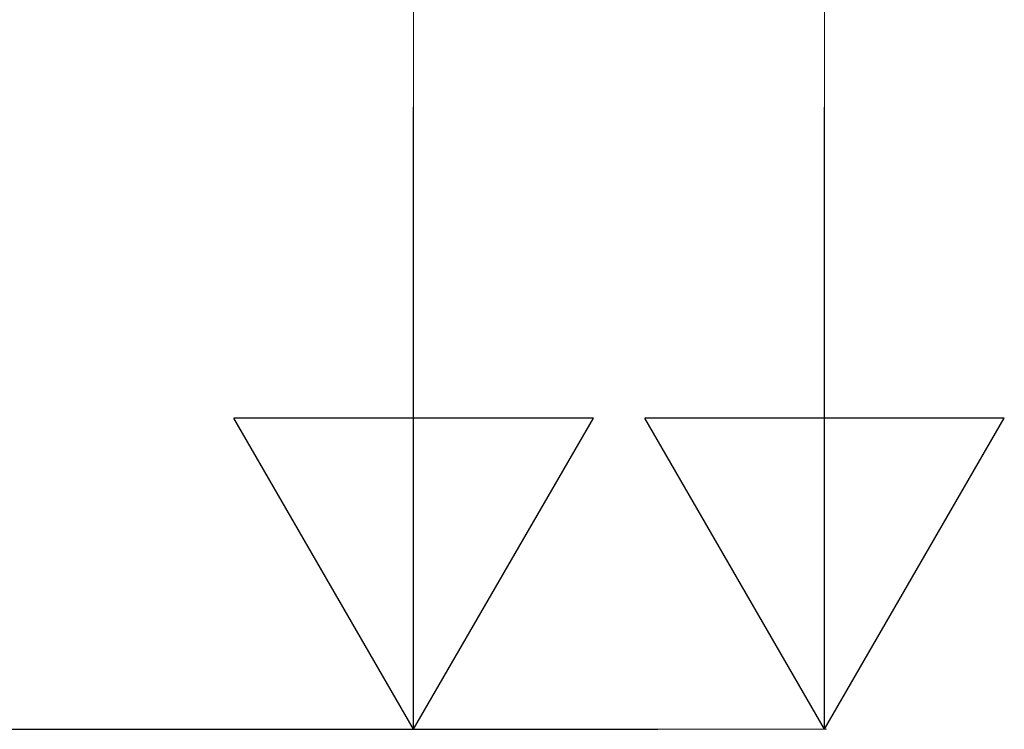
# Model space of a CAD drawing. Units: millimetres. Extents: x 0 to 29435, y 0 to 20790.
# Drawn here: x 19137 to 19617, y 3288 to 3634 of the extents above; entities that cross this region are included whole.
import ezdxf

# ---------------------------------------------------------------- set-up
doc = ezdxf.new("R2010")
doc.units = ezdxf.units.MM
doc.layers.add('YKK_A1', color=4, linetype='Continuous', lineweight=30)
doc.layers.add('YKK_D', color=6, linetype='Continuous', lineweight=13)

msp = doc.modelspace()

# ---------------------------------------------------------------- linework, layer by layer
at = {"layer": 'YKK_A1'}
msp.add_line((13949.58, 3288.5), (19447.99, 3288.5), dxfattribs=at)
at = {"layer": 'YKK_D'}
for p, q in [((19529.07, 5485.41), (19529.07, 3463.5)), ((19329.07, 3463.5), (19329.07, 5313.5)), ((19145.57, 3288.5), (19330.07, 3288.5)), ((19145.57, 3288.5), (19530.07, 3288.5))]:
    msp.add_line(p, q, dxfattribs=at)
at = {"layer": 'YKK_D', "lineweight": -2}
for p, q in [((19329.07, 3288.5), (19329.07, 3591.61)), ((19529.07, 3288.5), (19529.07, 3591.61)), ((19329.07, 3288.5), (19241.57, 3440.05)), ((19416.57, 3440.05), (19241.57, 3440.05)), ((19329.07, 3288.5), (19416.57, 3440.05)), ((19529.07, 3288.5), (19441.57, 3440.05)), ((19616.57, 3440.05), (19441.57, 3440.05)), ((19529.07, 3288.5), (19616.57, 3440.05))]:
    msp.add_line(p, q, dxfattribs=at)

doc.saveas('drawing.dxf')
